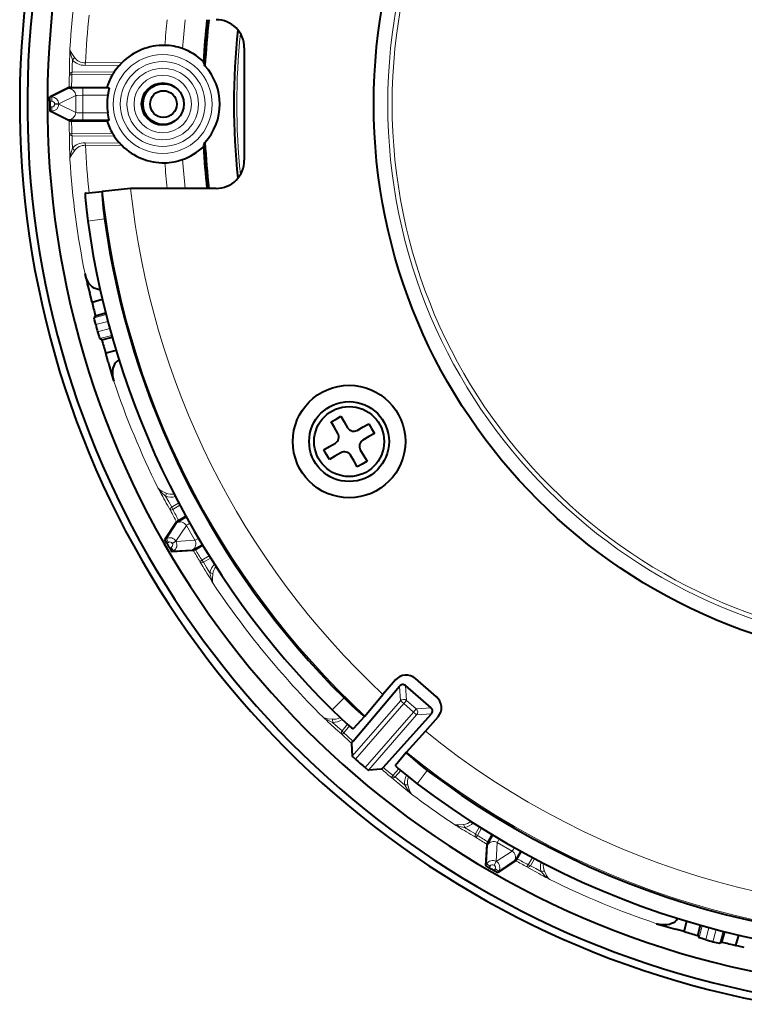
# Model space of a CAD drawing. Extents: x 24 to 819, y 39 to 570.
# Drawn here: x 207 to 259, y 60 to 130 of the extents above; entities that cross this region are included whole.
import ezdxf

# ---------------------------------------------------------------- set-up
doc = ezdxf.new("R2010")
doc.units = 0

msp = doc.modelspace()

# ---------------------------------------------------------------- linework, layer by layer
at = {"color": 7, "lineweight": 40}
for p, q in [((223.003571, 128.224274), (223.003571, 120.224274)), ((210.534088, 125.396439), (209.190491, 124.729416)), ((210.547821, 125.40303), (210.534073, 125.396439)), ((210.720963, 125.407593), (213.249817, 125.428162)), ((213.249817, 125.428162), (213.394531, 125.347275)), ((210.534088, 123.052109), (209.190491, 123.719131)), ((210.547821, 123.045517), (210.534073, 123.052109)), ((210.720963, 123.040955), (213.249817, 123.020386)), ((213.249817, 123.020386), (213.394531, 123.101273)), ((211.705826, 117.886658), (212.898529, 118.012009)), ((212.930191, 118.015335), (212.898529, 118.012009)), ((214.91803, 118.224274), (212.930191, 118.015335)), ((221.003571, 118.224274), (214.91803, 118.224274)), ((212.177231, 110.146118), (212.013962, 110.76619)), ((212.177231, 110.146118), (212.90947, 110.355133)), ((212.414413, 109.173767), (213.14624, 109.382675)), ((212.399689, 109.149536), (212.328644, 109.02832)), ((212.414413, 109.173767), (212.399658, 109.149521)), ((212.847717, 107.477448), (212.725586, 107.54689)), ((212.872589, 107.463821), (212.847702, 107.477432)), ((212.872589, 107.463821), (213.610809, 107.648804)), ((213.892029, 106.688248), (213.153366, 106.503143)), ((213.321991, 105.884521), (213.153366, 106.503143)), ((229.182159, 101.626419), (229.528564, 101.826416)), ((229.41156, 101.22908), (229.182159, 101.626419)), ((229.528564, 101.826416), (229.874985, 102.026428)), ((229.874985, 102.026428), (230.105545, 101.62706)), ((230.105545, 101.62706), (230.349976, 101.20369)), ((229.657166, 100.803696), (229.41156, 101.22908)), ((231.03299, 101.020691), (231.458374, 101.266281)), ((231.458374, 101.266281), (231.855713, 101.495682)), ((231.855713, 101.495682), (232.05603, 101.148727)), ((232.05603, 101.148727), (232.255722, 100.802856)), ((231.856369, 100.572296), (231.432999, 100.327866)), ((232.255722, 100.802856), (231.856369, 100.572296)), ((228.651428, 99.645691), (229.050781, 99.876251)), ((228.851105, 99.29982), (228.651428, 99.645691)), ((229.050781, 99.876251), (229.474152, 100.120682)), ((229.874146, 99.427856), (229.448761, 99.182266)), ((231.249985, 99.644852), (231.495575, 99.219467)), ((229.051422, 98.952866), (228.851105, 99.29982)), ((229.448761, 99.182266), (229.051422, 98.952866)), ((230.80159, 98.821487), (230.557159, 99.244858)), ((231.032166, 98.422119), (230.80159, 98.821487)), ((231.724976, 98.822128), (231.378571, 98.622131)), ((231.495575, 99.219467), (231.724976, 98.822128)), ((231.378571, 98.622131), (231.032166, 98.422119)), ((218.339615, 94.607758), (218.852051, 94.909195)), ((218.183365, 94.504669), (217.353287, 93.255203)), ((218.191956, 94.517242), (218.183334, 94.504654)), ((219.35553, 92.474411), (217.858429, 92.380264)), ((219.370712, 92.475571), (219.355499, 92.474396)), ((219.522934, 92.558182), (220.040207, 92.851242)), ((236.675034, 82.059189), (235.165619, 83.371307)), ((230.731155, 78.908142), (234.033707, 82.834534)), ((233.754852, 83.272659), (232.859222, 82.242371)), ((236.27861, 81.287064), (234.456177, 82.871277)), ((231.576141, 80.706024), (232.859222, 82.242371)), ((231.555237, 80.681992), (230.739014, 79.803329)), ((231.555283, 80.682053), (231.576141, 80.706024)), ((232.872482, 77.046753), (236.301025, 80.863586)), ((235.878067, 79.618134), (236.773682, 80.648422)), ((234.535248, 78.133713), (235.878067, 79.618134)), ((230.624359, 78.771393), (230.625183, 78.752243)), ((230.625214, 78.752289), (230.680634, 77.846268)), ((234.514359, 78.109665), (233.757843, 77.179092)), ((234.514404, 78.109726), (234.535248, 78.133713)), ((232.732864, 76.920135), (231.827942, 76.848907)), ((232.751923, 76.921967), (232.732849, 76.92012)), ((240.337479, 71.743637), (240.630554, 72.26091)), ((240.253708, 71.576233), (240.159561, 70.079132)), ((240.254868, 71.591415), (240.253693, 71.576202)), ((242.387054, 70.560318), (242.688477, 71.072723)), ((242.283966, 70.404068), (241.0345, 69.57399)), ((242.296539, 70.412659), (242.283951, 70.404037)), ((242.327148, 70.459946), (242.296906, 70.413025)), ((242.387054, 70.560318), (242.327148, 70.459946)), ((254.28244, 65.374069), (254.46756, 66.112778)), ((255.243118, 65.093292), (255.428101, 65.831543)), ((254.28244, 65.374069), (253.663818, 65.542709)), ((256.953064, 64.635117), (257.161987, 65.366943)), ((258.13446, 65.130234), (257.925415, 64.397934)), ((255.243118, 65.093292), (255.256729, 65.068405)), ((255.256744, 65.06842), (255.326187, 64.946289)), ((256.928833, 64.620392), (256.807617, 64.549347)), ((256.953064, 64.635117), (256.928833, 64.620377)), ((258.545471, 64.234665), (257.925415, 64.397934))]:
    msp.add_line(p, q, dxfattribs=at)
at = {"color": 7, "lineweight": 13}
for p, q in [((210.574509, 126.743164), (210.57196, 126.311096)), ((210.773743, 126.917786), (210.77121, 126.487808)), ((210.780182, 127.37178), (210.773743, 126.917389)), ((211.67868, 126.976395), (214.143326, 126.997299)), ((211.704971, 127.157135), (214.317886, 127.178986)), ((210.744873, 126.305222), (210.57196, 126.311096)), ((210.744873, 126.305222), (213.639709, 126.328888)), ((210.77124, 126.487808), (213.755127, 126.511948)), ((213.394531, 125.347275), (211.515625, 125.347275)), ((211.515625, 125.347275), (211.515625, 124.847336)), ((209.313873, 124.729416), (209.190491, 124.729416)), ((210.516235, 125.330414), (209.313873, 124.729416)), ((209.313873, 124.429459), (209.313873, 124.729416)), ((211.01593, 124.83049), (209.81369, 124.229553)), ((211.01593, 123.618057), (211.01593, 124.83049)), ((213.298996, 124.847336), (211.515625, 124.847336)), ((211.515625, 123.601212), (211.515625, 124.847336)), ((209.313873, 124.429459), (209.178513, 124.429459)), ((209.313873, 124.019089), (209.178513, 124.019089)), ((209.313873, 124.019089), (209.313873, 123.719131)), ((209.513855, 124.229553), (209.513855, 124.218994)), ((209.513855, 124.229553), (209.81369, 124.229553)), ((209.513855, 124.218994), (209.81369, 124.218994)), ((209.81369, 124.229553), (209.81369, 124.218994)), ((211.01593, 123.618057), (209.81369, 124.218994)), ((209.313873, 123.719131), (209.190491, 123.719131)), ((210.516235, 123.118134), (209.313873, 123.719131)), ((213.298996, 123.601212), (211.515625, 123.601212)), ((211.515625, 123.101273), (211.515625, 123.601212)), ((213.394531, 123.101273), (211.515625, 123.101273)), ((210.744873, 122.143326), (210.57196, 122.137451)), ((210.57196, 122.137451), (210.574524, 121.705383)), ((210.744873, 122.143326), (213.639709, 122.119659)), ((210.77124, 121.960739), (213.755127, 121.9366)), ((210.77124, 121.960739), (210.773743, 121.530762)), ((210.773743, 121.531158), (210.780182, 121.076767)), ((211.67868, 121.472153), (214.143326, 121.451248)), ((211.704971, 121.291397), (214.317886, 121.269577)), ((211.878479, 115.891739), (213.066406, 116.056366)), ((213.178329, 109.255997), (212.328644, 109.02832)), ((213.303558, 108.772232), (212.437637, 108.540207)), ((213.441833, 108.256119), (212.575928, 108.024109)), ((213.575272, 107.774551), (212.725586, 107.54689)), ((217.630432, 95.941666), (217.408813, 96.338394)), ((217.843048, 95.56839), (217.630219, 95.942001)), ((217.75882, 95.315704), (217.544998, 95.691177)), ((217.911514, 95.397079), (217.759308, 95.315964)), ((217.843048, 95.56839), (218.338806, 95.859985)), ((217.911514, 95.397079), (218.424316, 95.698761)), ((218.200897, 94.438553), (217.460114, 93.316895)), ((218.883606, 94.255463), (218.142914, 93.133896)), ((219.489838, 93.205444), (218.883606, 94.255463)), ((217.460114, 93.316895), (217.353287, 93.255203)), ((217.610092, 93.057114), (217.460114, 93.316895)), ((217.883255, 92.983994), (218.142914, 93.133896)), ((218.142914, 93.133896), (218.148193, 93.124756)), ((219.489838, 93.205444), (218.148193, 93.124756)), ((217.610092, 93.057114), (217.492874, 92.989441)), ((217.815292, 92.701721), (217.698059, 92.634048)), ((217.815292, 92.701721), (217.965271, 92.441956)), ((217.965271, 92.441956), (217.858429, 92.380264)), ((217.883255, 92.983994), (217.888535, 92.974838)), ((217.888535, 92.974838), (218.148193, 93.124756)), ((219.307053, 92.522659), (217.965271, 92.441956)), ((219.992462, 91.79277), (219.846115, 91.701523)), ((219.992462, 91.79277), (220.510086, 92.086014)), ((220.106583, 91.647827), (220.606949, 91.931335)), ((219.845642, 91.701233), (220.063904, 91.328323)), ((220.106583, 91.647827), (220.32373, 91.276703)), ((220.323547, 91.277054), (220.55632, 90.886765)), ((235.02063, 83.476135), (236.798996, 81.930237)), ((234.033707, 82.834534), (234.106903, 81.78775)), ((234.456177, 82.871277), (234.529877, 81.817322)), ((229.247162, 81.138947), (230.091904, 81.990189)), ((234.106903, 81.78775), (230.680634, 77.846268)), ((234.333176, 81.591049), (230.898331, 77.639709)), ((234.333176, 81.591049), (234.106903, 81.78775)), ((234.333176, 81.591049), (234.529877, 81.817322)), ((235.027954, 80.987091), (234.333176, 81.591049)), ((235.224655, 81.213364), (234.529877, 81.817322)), ((236.27861, 81.287064), (235.224655, 81.213364)), ((235.027954, 80.987091), (231.593109, 77.035751)), ((235.254227, 80.79039), (231.827942, 76.848907)), ((235.027954, 80.987091), (235.224655, 81.213364)), ((235.027954, 80.987091), (235.254227, 80.79039)), ((236.301025, 80.863586), (235.254227, 80.79039)), ((229.626755, 79.943237), (229.281448, 80.25473)), ((229.950226, 79.656281), (229.626434, 79.943451)), ((230.337128, 80.116196), (229.950226, 79.656281)), ((230.474274, 79.998337), (230.07074, 79.518539)), ((229.952377, 79.392334), (229.627045, 79.680954)), ((230.07074, 79.518539), (229.952377, 79.392334)), ((233.460373, 76.342941), (233.791458, 76.060944)), ((233.568863, 76.477722), (233.460724, 76.343384)), ((233.987885, 76.944168), (233.568863, 76.477722)), ((234.123688, 76.824768), (233.722031, 76.377563)), ((233.722031, 76.377563), (234.051483, 76.096893)), ((235.288086, 75.887634), (236.013489, 76.842651)), ((234.051193, 76.097137), (234.4077, 75.798538)), ((239.427124, 72.327286), (239.710541, 72.827484)), ((238.666061, 72.777008), (239.056366, 72.54425)), ((239.056, 72.544449), (239.427124, 72.327286)), ((239.107605, 72.284592), (239.48053, 72.066345)), ((239.572067, 72.213165), (239.48053, 72.066345)), ((239.572067, 72.21315), (239.86525, 72.730682)), ((240.301956, 71.527756), (240.221252, 70.185974)), ((240.984741, 71.710541), (240.904053, 70.368896)), ((242.03476, 71.104309), (240.984741, 71.710541)), ((242.03476, 71.104309), (240.913208, 70.363602)), ((240.221252, 70.185974), (240.159561, 70.079132)), ((240.481018, 70.035995), (240.221252, 70.185974)), ((240.481018, 70.035995), (240.413345, 69.918777)), ((240.75415, 70.109238), (240.904053, 70.368896)), ((240.75415, 70.109238), (240.76329, 70.103958)), ((240.76329, 70.103958), (240.913208, 70.363602)), ((240.904053, 70.368896), (240.913208, 70.363602)), ((242.21785, 70.4216), (241.096191, 69.680817)), ((243.176376, 70.132217), (243.095261, 69.980026)), ((243.176376, 70.132217), (243.478043, 70.644974)), ((243.347687, 70.063751), (243.639267, 70.559464)), ((243.721313, 69.850937), (243.347687, 70.063751)), ((240.836426, 69.830795), (240.768738, 69.713577)), ((240.836426, 69.830795), (241.096191, 69.680817)), ((241.096191, 69.680817), (241.0345, 69.57399)), ((243.470474, 69.765701), (243.095001, 69.979523)), ((244.117706, 69.629517), (243.720963, 69.851135)), ((255.553864, 65.79599), (255.326187, 64.946289)), ((256.035431, 65.662552), (255.803406, 64.796631)), ((256.551514, 65.524261), (256.319519, 64.65834)), ((257.035309, 65.399033), (256.807617, 64.549347))]:
    msp.add_line(p, q, dxfattribs=at)
for points in [[(210.780182, 127.37178), (210.662201, 127.734787), (210.625519, 127.906418), (210.605942, 128.15654)], [(210.925949, 127.545288), (210.732635, 127.821411), (210.664536, 127.941177), (210.610031, 128.106323), (210.605942, 128.15654)], [(211.515625, 125.347275), (210.628937, 125.337875), (210.533508, 125.333099), (210.519882, 125.331421), (210.516235, 125.330414)], [(211.515625, 124.847336), (211.120483, 124.840561), (211.023788, 124.833023), (211.017365, 124.831345), (211.01593, 124.83049)], [(211.515625, 123.601212), (211.120483, 123.607986), (211.023788, 123.615524), (211.017365, 123.617203), (211.01593, 123.618057)], [(211.515625, 123.101273), (210.882904, 123.105225), (210.565491, 123.113297), (210.523926, 123.116486), (210.517822, 123.117584), (210.516235, 123.118134)], [(210.780182, 121.076767), (210.662186, 120.71376), (210.625519, 120.54216), (210.605942, 120.292007)], [(210.925949, 120.903244), (210.732635, 120.627136), (210.664536, 120.50737), (210.610031, 120.342224), (210.605942, 120.292007)], [(217.408813, 96.338394), (217.125122, 96.593765), (217.007553, 96.724045), (216.865524, 96.930908)], [(217.448288, 96.561554), (217.142822, 96.70401), (217.023956, 96.773697), (216.89418, 96.88945), (216.865524, 96.930908)], [(218.883728, 94.851822), (218.294769, 94.501373), (218.214523, 94.449509), (218.203552, 94.441254), (218.200897, 94.438553)], [(220.006363, 92.907364), (219.352127, 92.543106), (219.314529, 92.525085), (219.308701, 92.52298), (219.307053, 92.522659)], [(220.556305, 90.886765), (220.63562, 90.513397), (220.689667, 90.346451), (220.797806, 90.12001)], [(220.769318, 90.809372), (220.739944, 90.473587), (220.74086, 90.335815), (220.77623, 90.165558), (220.797806, 90.12001)], [(229.281433, 80.25473), (228.931793, 80.406235), (228.778824, 80.492249), (228.577759, 80.64296)], [(229.246887, 80.4767), (228.913391, 80.514923), (228.778732, 80.543579), (228.618454, 80.61261), (228.577759, 80.64296)], [(234.407715, 75.798523), (234.606384, 75.473389), (234.71286, 75.333862), (234.890091, 75.155746)], [(234.632324, 75.795197), (234.716599, 75.470276), (234.763702, 75.340927), (234.85437, 75.191818), (234.890091, 75.155746)], [(238.666046, 72.777008), (238.29277, 72.856277), (238.125809, 72.910309), (237.899307, 73.018509)], [(238.588669, 72.990021), (238.25293, 72.960648), (238.115143, 72.961563), (237.944855, 72.996933), (237.899307, 73.018509)], [(240.686661, 72.227081), (240.351837, 71.629074), (240.308273, 71.544052), (240.302902, 71.531418), (240.301956, 71.527756)], [(242.631104, 71.104401), (242.246674, 70.461853), (242.223114, 70.42746), (242.219116, 70.422699), (242.21785, 70.4216)], [(244.117691, 69.629501), (244.347916, 69.370895), (244.464417, 69.261047), (244.710205, 69.086227)], [(244.340851, 69.668991), (244.483276, 69.363541), (244.552933, 69.244705), (244.668732, 69.114899), (244.710205, 69.086227)]]:
    msp.add_lwpolyline(points, dxfattribs=at)
at = {"color": 7, "lineweight": 40}
for points in [[(213.394531, 125.347275), (213.395233, 125.345718), (213.394852, 125.336685), (213.381332, 125.26709), (213.298996, 124.847336)], [(209.178513, 124.429459), (209.187347, 124.714874), (209.189453, 124.727417), (209.190491, 124.729416)], [(209.178513, 124.019089), (209.187347, 123.733673), (209.189453, 123.72113), (209.190491, 123.719131)], [(213.394531, 123.101273), (213.395233, 123.102829), (213.394852, 123.111862), (213.381332, 123.181458), (213.298996, 123.601212)], [(211.705826, 117.886658), (211.704483, 117.886108), (211.703629, 117.885315), (211.702057, 117.88266), (211.699951, 117.876068), (211.696808, 117.853607), (211.699905, 117.612808), (211.777222, 116.708008), (211.878479, 115.891739)], [(212.898529, 118.012009), (212.897186, 118.011475), (212.896332, 118.010696), (212.894745, 118.008102), (212.892639, 118.001633), (212.88945, 117.97963), (212.892029, 117.743408), (212.967316, 116.855896), (213.066406, 116.056366)], [(212.75592, 111.027191), (212.611267, 111.041077), (212.476135, 111.075363), (212.337463, 111.135269), (212.215027, 111.21286), (212.089417, 111.322449), (211.983765, 111.445358), (211.822693, 111.715424), (211.739395, 111.924072), (211.67865, 112.139801)], [(212.437637, 108.540207), (212.352493, 108.888535), (212.330338, 109.001282), (212.328003, 109.023849), (212.328293, 109.027359), (212.328644, 109.02832)], [(212.575928, 108.024109), (212.676346, 107.679886), (212.713531, 107.571152), (212.722809, 107.550446), (212.724808, 107.547546), (212.725586, 107.54689)], [(214.095032, 106.029434), (213.976715, 105.945114), (213.876862, 105.847855), (213.786713, 105.726654), (213.719482, 105.598251), (213.665497, 105.440521), (213.635437, 105.28125), (213.630981, 104.966827), (213.663162, 104.744476), (213.718414, 104.527267)], [(217.492874, 92.989441), (217.357819, 93.241028), (217.353363, 93.252945), (217.353287, 93.255203)], [(217.698059, 92.634048), (217.848419, 92.391281), (217.856522, 92.38147), (217.858429, 92.380264)], [(230.091904, 81.990189), (230.624084, 81.475769), (231.109344, 81.032928), (231.44693, 80.749344), (231.53479, 80.68779), (231.547348, 80.682007), (231.551575, 80.681046), (231.554398, 80.681396), (231.555283, 80.682053)], [(229.247162, 81.138947), (229.789764, 80.614273), (230.285034, 80.16188), (230.628952, 79.87233), (230.71843, 79.809311), (230.731094, 79.803421), (230.735352, 79.802429), (230.738174, 79.80275), (230.739075, 79.803391)], [(230.898331, 77.639709), (230.690491, 77.833435), (230.681808, 77.843826), (230.680634, 77.846268)], [(234.514404, 78.109726), (234.513748, 78.108093), (234.513794, 78.106628), (234.51506, 78.102722), (234.519867, 78.094528), (234.539825, 78.06987), (234.781418, 77.84108), (235.526764, 77.220795), (236.013489, 76.842651)], [(231.593109, 77.035751), (231.813873, 76.856888), (231.825378, 76.849747), (231.827942, 76.848907)], [(233.757904, 77.179153), (233.757294, 77.177856), (233.757233, 77.176712), (233.757935, 77.173752), (233.761047, 77.167648), (233.774551, 77.149612), (233.946381, 76.981415), (234.639832, 76.394806), (235.288086, 75.887634)], [(240.413345, 69.918777), (240.170593, 70.069122), (240.160767, 70.077225), (240.159561, 70.079132)], [(240.768738, 69.713577), (241.020325, 69.578522), (241.032242, 69.574066), (241.0345, 69.57399)], [(253.808701, 66.315689), (253.724365, 66.197372), (253.627106, 66.097519), (253.50589, 66.007385), (253.377472, 65.940155), (253.219757, 65.886185), (253.060501, 65.85614), (252.746094, 65.851685), (252.523758, 65.883865), (252.306564, 65.939117)], [(255.803406, 64.796631), (255.459183, 64.897049), (255.350449, 64.934235), (255.329742, 64.943497), (255.326843, 64.945511), (255.326187, 64.946289)], [(256.319519, 64.65834), (256.667816, 64.573196), (256.780579, 64.551041), (256.803131, 64.548706), (256.806641, 64.548996), (256.807617, 64.549347)]]:
    msp.add_lwpolyline(points, dxfattribs=at)
for centre, radius in [((272.003571, 124.224274), 39.8), ((217.203568, 124.224274), 1.5), ((217.253571, 124.224274), 1.45), ((217.253571, 124.224274), 0.95), ((230.453568, 100.224274), 4), ((230.453568, 100.224274), 2.839995), ((230.453568, 100.224274), 2.489448)]:
    msp.add_circle(centre, radius, dxfattribs=at)
at = {"color": 7, "lineweight": 13}
for centre, radius in [((272.003571, 124.224274), 38.802905), ((272.003571, 124.224274), 38.494136), ((217.203568, 124.224274), 3.516851), ((217.203568, 124.224274), 3.017156), ((217.203568, 124.224274), 2.541577), ((217.203568, 124.224274), 2.041881)]:
    msp.add_circle(centre, radius, dxfattribs=at)
at = {"color": 7, "lineweight": 40}
for centre, radius, start, end in [((272.003571, 124.224274), 64.967071, 54.376181, 260.200875), ((272.003571, 124.224274), 64.42265, 52.675484, 259.264818), ((272.003571, 124.224274), 63, 47.853186, 259.019423), ((272.003571, 124.224274), 52, 173.374202, 176.656873), ((272.003571, 124.224274), 51.867301, 173.357168, 176.989695), ((221.003571, 128.224274), 2, 0, 90.000003), ((272.003571, 124.224274), 49.740953, 173.910686, 186.089314), ((217.271072, 124.219849), 4.18067, 88.883205, 134.942244), ((217.272736, 124.425003), 3.975586, 70.3946, 88.849717), ((217.203568, 124.224274), 4.187939, 46.392284, 70.424571), ((217.27243, 124.096619), 4.266769, 137.169528, 145.522795), ((218.790894, 122.708466), 6.324046, 135.01586, 137.298714), ((210.996552, 123.667618), 9.778012, 19.602846, 21.534046), ((217.203568, 124.224274), 4.05524, 317.802733, 42.197267), ((217.267242, 124.223953), 4.19401, 149.874732, 163.313894), ((216.137848, 124.882339), 2.886722, 145.630985, 149.927051), ((210.688187, 122.881882), 2.525464, 89.256393, 93.186484), ((217.203568, 124.224274), 3.95397, 170.933503, 189.066497), ((272.003571, 124.224274), 62.825396, 179.812871, 180.187129), ((210.688187, 125.56665), 2.525454, 266.813509, 270.743614), ((217.267242, 124.224594), 4.19401, 196.686106, 210.125296), ((216.137848, 123.566208), 2.88672, 210.072976, 214.369015), ((217.27243, 124.351929), 4.26677, 214.477219, 222.830472), ((218.793777, 125.743027), 6.328171, 222.703062, 224.984345), ((217.271072, 124.228699), 4.180669, 225.057633, 271.116795), ((217.203568, 124.224274), 4.187939, 289.575429, 313.607716), ((210.996552, 124.78093), 9.778012, 338.465954, 340.397154), ((272.003571, 124.224274), 52, 183.343127, 186.625811), ((272.003571, 124.224274), 51.867301, 183.010305, 186.642846), ((217.272736, 124.023544), 3.975586, 271.150283, 289.6054), ((221.003571, 120.224274), 2, 269.999997, 360), ((272.003571, 124.224274), 60.699728, 187.890175, 225.219536), ((272.00351, 124.224243), 59.50039, 187.890148, 225.219563), ((270.78772, 125.841965), 60.676455, 193.051298, 194.386504), ((272.003571, 124.224274), 61.460435, 193.241765, 194.174823), ((272.003571, 124.224274), 61.596185, 194.751496, 195.248502), ((272.003571, 124.224274), 61.460435, 195.825174, 196.758233), ((271.772614, 122.219284), 60.690191, 195.613698, 196.94859), ((230.78299, 101.45369), 0.5, 210.000003, 299.999998), ((229.224152, 100.553696), 0.5, 299.999998, 30.000001), ((231.682999, 99.894852), 0.5, 120.000003, 210.000003), ((230.124146, 98.994858), 0.5, 30.000001, 120.000003), ((219.704514, 92.188202), 2.777599, 119.427961, 122.989495), ((272.003571, 124.224274), 62.825396, 209.812869, 210.187136), ((218.231705, 94.729095), 2.525436, 296.813497, 300.743615), ((272.003571, 124.224274), 59.500461, 232.780473, 324.328917), ((272.003571, 124.224274), 60.699728, 232.780459, 324.328917), ((234.509552, 82.616592), 1, 49.000003, 139.000005), ((234.263443, 82.646591), 0.296344, 49.37664, 140.714342), ((236.018982, 81.304474), 1, 319, 49.000003), ((236.082932, 81.064926), 0.296344, 317.285653, 48.623362), ((231.669174, 78.049545), 1.270736, 137.530818, 145.359826), ((272.003571, 124.224274), 62.126981, 228.575494, 229.424501), ((231.891663, 77.856171), 1.270773, 312.640288, 320.469071), ((242.508408, 70.452408), 2.525448, 149.256395, 153.186499), ((272.003571, 124.224274), 62.825396, 239.812863, 240.18713), ((269.99469, 123.980148), 60.676456, 253.0513, 254.386499), ((272.003571, 124.224274), 61.460435, 253.241766, 254.174818), ((272.003571, 124.224274), 61.596185, 254.751498, 255.248503), ((272.003571, 124.224274), 61.460435, 255.825183, 256.758235)]:
    msp.add_arc(centre, radius, start, end, dxfattribs=at)
at = {"color": 7, "lineweight": 13}
for centre, radius, start, end in [((272.003571, 124.224274), 61.523423, 168.672273, 176.335445), ((272.003571, 124.224274), 60.369878, 173.999943, 177.215378), ((272.003571, 124.224274), 54.810292, 173.715329, 175.630952), ((272.003571, 124.224274), 53.542438, 173.565885, 175.773675), ((272.003571, 124.224274), 49.533702, 174.185028, 185.814986), ((271.049072, 126.106186), 60.47791, 178.057158, 179.396899), ((210.559036, 127.706833), 0.401229, 303.425229, 336.237328), ((211.669281, 128.061813), 0.904556, 214.794181, 272.259711), ((211.107574, 127.150436), 0.59726, 343.052482, 0.643053), ((272.003784, 124.224319), 61.467261, 178.054467, 178.901205), ((272.003571, 124.224319), 61.294032, 178.054467, 178.893856), ((211.343384, 126.313339), 0.598377, 163.041424, 180.777557), ((209.313644, 124.229385), 0.500038, 0.019485, 89.974471), ((209.313644, 124.219162), 0.500038, 270.025529, 359.980515), ((209.31395, 124.229538), 0.199925, 0.007246, 90.023171), ((209.31395, 124.219009), 0.199925, 269.976966, 359.992912), ((272.00412, 124.224319), 61.467601, 181.098863, 181.945602), ((272.003571, 124.224304), 61.29403, 181.106226, 181.945602), ((271.049072, 122.342361), 60.477911, 180.603101, 181.942842), ((211.669281, 120.386734), 0.904556, 87.740187, 145.205601), ((211.107574, 121.298111), 0.59726, 359.356946, 16.94752), ((272.003571, 124.224274), 60.369878, 182.784622, 186.00007), ((210.559036, 120.741714), 0.401228, 23.762653, 56.574891), ((272.003571, 124.224274), 61.523423, 183.664555, 191.327727), ((272.003571, 124.224274), 54.810292, 184.369048, 186.284684), ((272.003571, 124.224274), 53.542438, 184.226325, 186.434129), ((272.003571, 124.224274), 59.398781, 186.00007, 227.108643), ((272.003571, 124.224274), 57.4, 186.00007, 227.003226), ((272.003571, 124.224274), 61.523423, 198.672271, 206.335442), ((270.235992, 125.376816), 60.477909, 208.057155, 209.396897), ((217.049774, 96.51799), 0.401229, 333.425344, 6.237387), ((217.782455, 97.338928), 1.068, 249.522687, 287.222538), ((217.835297, 97.386734), 0.910867, 244.87458, 280.988891), ((272.003723, 124.224411), 61.467261, 208.054464, 208.901216), ((218.425781, 95.703369), 0.598378, 193.041449, 210.777565), ((272.00354, 124.224304), 61.294032, 208.054464, 208.89384), ((217.709946, 92.883743), 0.500038, 30.019484, 119.974472), ((217.710129, 92.884018), 0.199925, 30.007248, 120.023171), ((217.715393, 92.874908), 0.199925, 299.976967, 29.992911), ((217.715057, 92.874878), 0.500038, 300.02553, 29.980514), ((272.004028, 124.224594), 61.467601, 211.098871, 211.945596), ((272.00354, 124.224304), 61.29403, 211.106234, 211.945609), ((272.11792, 122.117249), 60.477911, 210.603095, 211.94285), ((221.609604, 90.710098), 1.067977, 132.777266, 170.478161), ((221.677429, 90.731934), 0.910861, 139.01092, 175.125818), ((272.003571, 124.224274), 59.398781, 230.891352, 326.207175), ((272.003571, 124.224274), 57.4, 230.996769, 324.906468), ((220.532318, 90.486023), 0.401228, 53.762656, 86.574888), ((272.003571, 124.224274), 61.523423, 213.664563, 225.102412), ((269.953369, 124.721863), 60.455699, 226.811912, 228.161407), ((229.350769, 81.366211), 0.894957, 263.339177, 300.73214), ((228.885132, 80.307709), 0.399607, 352.38556, 25.037868), ((229.31749, 81.305634), 1.051491, 268.035703, 306.95114), ((230.453964, 79.977173), 0.597481, 212.498254, 230.118352), ((272.004944, 124.226868), 61.46994, 226.833864, 227.686696), ((272.004944, 124.226852), 61.296898, 226.833864, 227.67447), ((272.006805, 124.228989), 61.299745, 230.3267, 231.167264), ((272.006805, 124.229004), 61.472776, 230.314461, 231.167264), ((233.969696, 76.921051), 0.597481, 227.881643, 245.501735), ((235.443375, 75.980484), 1.051491, 151.0488, 189.964298), ((235.498718, 76.021881), 0.894951, 157.267605, 194.660969), ((272.781647, 122.26329), 60.455706, 229.838601, 231.188096), ((234.51532, 75.413452), 0.399605, 72.962253, 105.614764), ((272.003571, 124.224274), 61.523423, 232.897597, 236.335436), ((269.896515, 124.338577), 60.47785, 238.057149, 239.396905), ((238.51123, 73.898148), 0.910867, 274.874096, 310.988888), ((238.26532, 72.753036), 0.401228, 3.425125, 36.23735), ((238.489365, 73.830338), 1.06801, 279.522388, 317.22244), ((239.864288, 72.735535), 0.598378, 223.04147, 240.777586), ((272.00354, 124.224289), 61.294032, 238.054458, 238.893834), ((272.003632, 124.224472), 61.467261, 238.054472, 238.90121), ((240.654175, 69.93576), 0.500038, 60.019481, 149.974466), ((240.654205, 69.936096), 0.199925, 60.007249, 150.023165), ((240.663315, 69.930832), 0.199925, 329.976968, 59.992912), ((240.663025, 69.930649), 0.500038, 330.02553, 59.980515), ((272.003815, 124.224777), 61.467602, 241.102553, 241.945603), ((272.00354, 124.224289), 61.29403, 241.106228, 241.945617), ((245.118195, 70.003159), 1.067957, 162.777287, 200.478733), ((245.166031, 70.055984), 0.910862, 169.010203, 205.126021), ((273.156036, 122.456589), 60.477772, 240.603102, 241.942844), ((244.297302, 69.270462), 0.401228, 83.762653, 116.574882), ((272.003571, 124.224274), 61.523423, 243.664557, 251.327729)]:
    msp.add_arc(centre, radius, start, end, dxfattribs=at)
for centre, major_axis, ratio, start_param, end_param in [((212.707901, 129.739624), (-1.68869, -2.58197), 0.582961, 6.105873429, 6.653634327), ((210.871582, 126.300903), (0.299988, -0.000671), 0.660628, 1.913309098, 3.093537376), ((210.516235, 124.83049), (-0.223541, 0.447235), 0.999239, 4.249167721, 5.819354968), ((210.516235, 123.618057), (-0.223541, -0.447235), 0.999239, 0.463830339, 2.034017575), ((210.871582, 122.147629), (0.299988, 0.000671), 0.660628, 3.189644202, 4.36987333), ((210.871582, 122.147629), (0.002441, 0.299988), 0.422311, 1.588561473, 2.246794358), ((212.708099, 118.708572), (1.688873, -2.582336), 0.582923, 2.771174636, 3.318898923), ((218.023407, 95.456711), (-0.260132, -0.149414), 0.660628, 5.054902229, 6.235130492), ((218.450867, 94.005615), (-0.417236, 0.275543), 0.999239, 4.249167721, 5.819354968), ((219.316666, 94.504776), (0.433014, 0.25), 0.03491, 2.00118346, 3.106686091), ((219.057083, 92.955597), (0.030029, -0.499084), 0.999239, 0.463830339, 2.034017575), ((219.922302, 93.455826), (0.433014, 0.25), 0.03491, 3.17650054, 4.281980798), ((220.100037, 91.859863), (-0.147888, 0.261017), 0.422311, 1.588561473, 2.246794358), ((220.100037, 91.859863), (0.259491, 0.150574), 0.660628, 3.189644202, 4.369873328), ((234.333176, 81.591049), (-0.299255, -0.020935), 0.998783, 3.927599805, 5.497178156), ((235.027954, 80.987091), (-0.020935, 0.299255), 0.998783, 3.927599805, 5.497178156), ((230.157471, 79.611008), (-0.198242, -0.225159), 0.658193, 5.062774038, 6.235372401), ((233.648361, 76.576492), (0.195374, 0.227661), 0.658192, 3.189426094, 4.362000015), ((239.63916, 72.32074), (-0.150574, -0.259491), 0.660628, 5.054900514, 6.23513195), ((240.734894, 71.277786), (-0.499084, 0.030029), 0.999239, 4.249167721, 5.819354968), ((241.235123, 72.14299), (-0.25, -0.433014), 0.03491, 5.142782234, 6.248278744), ((242.284088, 71.537384), (-0.25, -0.433014), 0.03491, 0.034907886, 1.1403197), ((241.784912, 70.67157), (0.275543, -0.417236), 0.999239, 0.463830339, 2.034017575), ((243.236008, 70.24411), (-0.149414, -0.260132), 0.660628, 0.048050285, 1.228282473), ((243.236008, 70.24411), (-0.258575, 0.1521), 0.422311, 1.588561253, 2.246794253)]:
    msp.add_ellipse(centre, major_axis=major_axis, ratio=ratio, start_param=start_param, end_param=end_param, dxfattribs=at)

doc.saveas('drawing.dxf')
